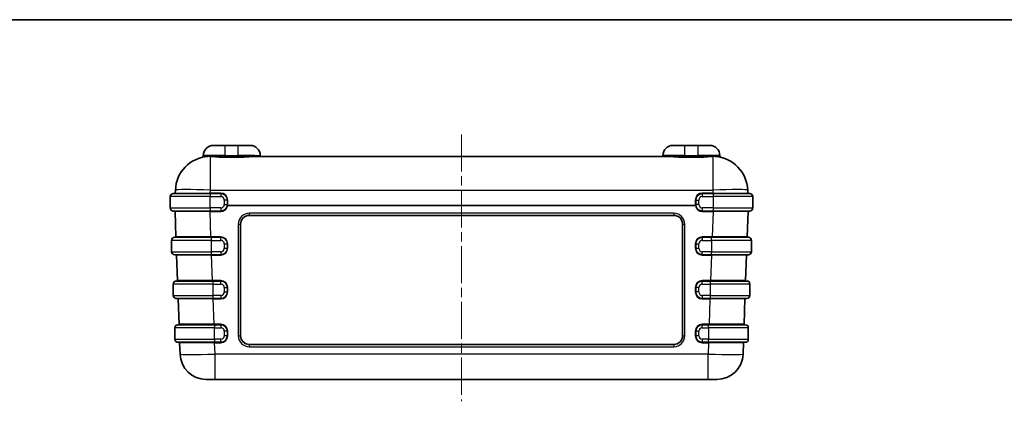
# Model space of a CAD drawing. Units: millimetres. Extents: x 22 to 4373, y 12 to 574.
# Drawn here: x 763 to 988, y 487 to 574 of the extents above; entities that cross this region are included whole.
import ezdxf

# ---------------------------------------------------------------- set-up
doc = ezdxf.new("R2010")
doc.units = ezdxf.units.MM
doc.header["$LTSCALE"] = 1.5
doc.linetypes.add('CHAIN', pattern=[0.3543, 0.2362, -0.0295, 0.0591, -0.0295])
for name, color, linetype, lineweight in [('Border (ISO)', 7, 'Continuous', 35), ('Centerline (ISO)', 131, 'Continuous', 18), ('Visible (ISO)', 7, 'Continuous', 35), ('Visible Narrow (ISO)', 7, 'Continuous', 25)]:
    doc.layers.add(name, color=color, linetype=linetype, lineweight=lineweight)

# ---------------------------------------------------------------- blocks, each defined once
blk = doc.blocks.new('図面枠 tk図枠')
at = {"layer": 'Border (ISO)'}
blk.add_line((14.5, 289), (405.5, 289), dxfattribs=at)

msp = doc.modelspace()

# ---------------------------------------------------------------- linework, layer by layer
at = {"layer": 'Centerline (ISO)', "linetype": 'CHAIN', "ltscale": 23.990969}
msp.add_line((863.612, 547.759), (863.612, 486.759), dxfattribs=at)
at = {"layer": 'Visible (ISO)'}
for p, q in [((806.912, 545.259), (809.612, 545.259)), ((812.612, 545.259), (809.612, 545.259)), ((812.612, 545.259), (815.312, 545.259)), ((911.912, 545.259), (914.612, 545.259)), ((917.612, 545.259), (914.612, 545.259)), ((917.612, 545.259), (920.312, 545.259)), ((804.612, 542.755), (804.612, 542.959)), ((910.662, 542.759), (816.563, 542.759)), ((922.612, 542.959), (922.612, 542.755)), ((797.062, 533.559), (797.062, 530.959)), ((797.762, 534.259), (806.162, 534.259)), ((798.236, 535.038), (798.212, 534.355)), ((808.612, 534.259), (806.162, 534.259)), ((921.062, 534.259), (918.612, 534.259)), ((921.062, 534.259), (929.462, 534.259)), ((929.013, 534.355), (928.989, 535.038)), ((930.162, 530.959), (930.162, 533.559)), ((810.112, 531.759), (810.112, 532.759)), ((917.112, 532.759), (917.112, 531.759)), ((806.162, 530.259), (797.762, 530.259)), ((798.159, 530.162), (798.362, 524.362)), ((801.151, 530.164), (801.151, 530.164)), ((806.162, 530.259), (808.612, 530.259)), ((815.112, 529.259), (912.112, 529.259)), ((918.612, 530.259), (921.062, 530.259)), ((929.462, 530.259), (921.062, 530.259)), ((926.074, 530.164), (926.074, 530.164)), ((928.863, 524.362), (929.065, 530.162)), ((813.112, 501.759), (813.112, 527.259)), ((914.112, 527.259), (914.112, 501.759)), ((798.077, 524.259), (806.477, 524.259)), ((808.612, 524.259), (806.477, 524.259)), ((920.747, 524.259), (918.612, 524.259)), ((920.747, 524.259), (929.147, 524.259)), ((797.377, 523.559), (797.377, 520.959)), ((810.112, 521.759), (810.112, 522.759)), ((917.112, 522.759), (917.112, 521.759)), ((929.847, 520.959), (929.847, 523.559)), ((806.477, 520.259), (798.077, 520.259)), ((798.509, 520.162), (798.711, 514.362)), ((801.5, 520.164), (801.5, 520.164)), ((806.477, 520.259), (808.612, 520.259)), ((918.612, 520.259), (920.747, 520.259)), ((929.147, 520.259), (920.747, 520.259)), ((925.725, 520.164), (925.725, 520.164)), ((928.514, 514.362), (928.716, 520.162)), ((797.732, 513.559), (797.732, 510.959)), ((798.432, 514.259), (806.832, 514.259)), ((808.612, 514.259), (806.832, 514.259)), ((920.392, 514.259), (918.612, 514.259)), ((920.392, 514.259), (928.792, 514.259)), ((929.492, 510.959), (929.492, 513.559)), ((810.112, 511.759), (810.112, 512.759)), ((917.112, 512.759), (917.112, 511.759)), ((806.832, 510.259), (798.432, 510.259)), ((798.858, 510.162), (799.06, 504.362)), ((801.849, 510.164), (801.849, 510.164)), ((806.832, 510.259), (808.612, 510.259)), ((918.612, 510.259), (920.392, 510.259)), ((928.792, 510.259), (920.392, 510.259)), ((925.376, 510.164), (925.376, 510.164)), ((928.164, 504.362), (928.367, 510.162)), ((798.802, 504.259), (807.202, 504.259)), ((808.612, 504.259), (807.202, 504.259)), ((920.022, 504.259), (918.612, 504.259)), ((920.022, 504.259), (928.422, 504.259)), ((798.102, 503.559), (798.102, 500.959)), ((810.112, 501.759), (810.112, 502.759)), ((917.112, 502.759), (917.112, 501.759)), ((929.122, 500.959), (929.122, 503.559)), ((807.202, 500.259), (798.802, 500.259)), ((799.207, 500.162), (799.298, 497.549)), ((802.198, 500.164), (802.198, 500.164)), ((807.202, 500.259), (808.612, 500.259)), ((912.112, 499.759), (815.112, 499.759)), ((918.612, 500.259), (920.022, 500.259)), ((928.422, 500.259), (920.022, 500.259)), ((925.027, 500.164), (925.027, 500.164)), ((927.927, 497.549), (928.018, 500.162)), ((807.293, 491.759), (805.295, 491.759)), ((807.293, 491.759), (919.931, 491.759)), ((921.93, 491.759), (919.931, 491.759))]:
    msp.add_line(p, q, dxfattribs=at)
for centre, radius, start, end in [((806.912, 542.959), 2.3, 90, 180), ((815.312, 542.959), 2.3, 0, 90), ((911.912, 542.959), 2.3, 90, 180), ((920.312, 542.959), 2.3, 0, 90), ((806.231, 534.759), 8, 93.97638, 178), ((804.412, 542.755), 0.2, 282.81197, 0), ((817.812, 542.959), 0.2, 180, 270), ((909.412, 542.959), 0.2, 270, 0), ((920.994, 534.759), 8, 2, 86.02362), ((922.812, 542.755), 0.2, 180, 257.18803), ((797.762, 533.559), 0.7, 90, 180), ((798.112, 534.359), 0.1, 270, 358), ((808.612, 532.759), 1.5, 0, 90), ((918.612, 532.759), 1.5, 90, 180), ((929.113, 534.359), 0.1, 182, 270), ((929.462, 533.559), 0.7, 0, 90), ((797.762, 530.959), 0.7, 180, 270), ((808.612, 531.759), 1.5, 270, 0), ((918.612, 531.759), 1.5, 180, 270), ((929.462, 530.959), 0.7, 270, 0), ((798.059, 530.159), 0.1, 2, 90), ((815.112, 527.259), 2, 90, 180), ((912.112, 527.259), 2, 0, 90), ((929.165, 530.159), 0.1, 90, 178), ((798.077, 523.559), 0.7, 90, 180), ((798.262, 524.359), 0.1, 270, 2), ((808.612, 522.759), 1.5, 0, 90), ((918.612, 522.759), 1.5, 90, 180), ((928.963, 524.359), 0.1, 178, 270), ((929.147, 523.559), 0.7, 0, 90), ((798.077, 520.959), 0.7, 180, 270), ((798.409, 520.159), 0.1, 2, 90), ((808.612, 521.759), 1.5, 270, 0), ((918.612, 521.759), 1.5, 180, 270), ((928.816, 520.159), 0.1, 90, 178), ((929.147, 520.959), 0.7, 270, 0), ((798.432, 513.559), 0.7, 90, 180), ((798.611, 514.359), 0.1, 270, 2), ((808.612, 512.759), 1.5, 0, 90), ((918.612, 512.759), 1.5, 90, 180), ((928.614, 514.359), 0.1, 178, 270), ((928.792, 513.559), 0.7, 0, 90), ((798.432, 510.959), 0.7, 180, 270), ((808.612, 511.759), 1.5, 270, 0), ((918.612, 511.759), 1.5, 180, 270), ((928.792, 510.959), 0.7, 270, 0), ((798.758, 510.159), 0.1, 2, 90), ((928.467, 510.159), 0.1, 90, 178), ((798.802, 503.559), 0.7, 90, 180), ((798.96, 504.359), 0.1, 270, 2), ((808.612, 502.759), 1.5, 0, 90), ((918.612, 502.759), 1.5, 90, 180), ((928.264, 504.359), 0.1, 178, 270), ((928.422, 503.559), 0.7, 0, 90), ((808.612, 501.759), 1.5, 270, 0), ((815.112, 501.759), 2, 180, 270), ((912.112, 501.759), 2, 270, 0), ((918.612, 501.759), 1.5, 180, 270), ((798.802, 500.959), 0.7, 180, 270), ((799.107, 500.159), 0.1, 2, 90), ((928.118, 500.159), 0.1, 90, 178), ((928.422, 500.959), 0.7, 270, 0), ((805.295, 497.759), 6, 182, 270), ((921.93, 497.759), 6, 270, 358)]:
    msp.add_arc(centre, radius, start, end, dxfattribs=at)
at = {"layer": 'Visible Narrow (ISO)'}
for p, q in [((809.612, 542.959), (809.612, 545.259)), ((812.612, 542.959), (812.612, 545.259)), ((914.612, 542.959), (914.612, 545.259)), ((917.612, 545.259), (917.612, 542.959)), ((809.612, 542.959), (804.612, 542.959)), ((806.231, 535.038), (806.231, 542.74)), ((809.612, 542.959), (812.612, 542.959)), ((809.612, 542.755), (809.612, 542.959)), ((809.612, 542.56), (809.612, 542.755)), ((812.612, 542.755), (809.612, 542.755)), ((809.612, 542.56), (812.612, 542.56)), ((816.411, 542.959), (812.612, 542.959)), ((812.612, 542.755), (812.612, 542.959)), ((812.612, 542.755), (812.612, 542.56)), ((816.411, 542.959), (817.612, 542.959)), ((910.814, 542.959), (909.612, 542.959)), ((914.612, 542.959), (910.814, 542.959)), ((914.612, 542.959), (917.612, 542.959)), ((914.612, 542.755), (914.612, 542.959)), ((914.612, 542.755), (914.612, 542.56)), ((917.612, 542.755), (914.612, 542.755)), ((914.612, 542.56), (917.612, 542.56)), ((917.612, 542.755), (917.612, 542.959)), ((922.612, 542.959), (917.612, 542.959)), ((917.612, 542.755), (917.612, 542.56)), ((920.994, 542.74), (920.994, 535.038)), ((806.162, 533.559), (797.062, 533.559)), ((806.162, 534.259), (806.162, 533.559)), ((806.162, 533.559), (808.612, 533.559)), ((806.162, 530.959), (806.162, 533.559)), ((806.207, 534.355), (806.231, 535.038)), ((806.207, 534.355), (806.207, 534.259)), ((808.612, 534.355), (806.207, 534.355)), ((806.231, 535.038), (920.994, 535.038)), ((808.612, 534.355), (808.612, 534.259)), ((808.612, 534.259), (808.612, 533.559)), ((921.018, 534.355), (918.612, 534.355)), ((918.612, 534.259), (918.612, 534.355)), ((918.612, 534.259), (918.612, 533.559)), ((918.612, 533.559), (921.062, 533.559)), ((920.994, 535.038), (921.018, 534.355)), ((921.018, 534.355), (921.018, 534.259)), ((921.062, 534.259), (921.062, 533.559)), ((930.162, 533.559), (921.062, 533.559)), ((921.062, 533.559), (921.062, 530.959)), ((797.062, 530.959), (806.162, 530.959)), ((806.162, 530.959), (806.162, 530.259)), ((808.612, 530.959), (806.162, 530.959)), ((808.612, 530.959), (808.612, 530.259)), ((810.112, 532.759), (809.412, 532.759)), ((809.412, 532.759), (809.412, 531.759)), ((809.412, 531.759), (810.112, 531.759)), ((810.191, 531.502), (917.034, 531.502)), ((917.03, 531.516), (810.194, 531.516)), ((810.212, 531.755), (810.212, 532.755)), ((917.012, 532.755), (917.012, 531.755)), ((917.112, 532.759), (917.812, 532.759)), ((917.812, 531.759), (917.112, 531.759)), ((917.812, 531.759), (917.812, 532.759)), ((918.612, 530.959), (918.612, 530.259)), ((921.062, 530.959), (918.612, 530.959)), ((921.062, 530.959), (921.062, 530.259)), ((921.062, 530.959), (930.162, 530.959)), ((806.155, 530.259), (806.155, 530.162)), ((806.155, 530.162), (808.612, 530.162)), ((806.357, 524.362), (806.155, 530.162)), ((808.612, 530.162), (808.612, 530.259)), ((912.112, 529.741), (815.112, 529.741)), ((815.112, 529.741), (815.112, 529.259)), ((912.112, 529.741), (912.112, 529.259)), ((918.612, 530.259), (918.612, 530.162)), ((918.612, 530.162), (921.07, 530.162)), ((921.07, 530.162), (920.868, 524.362)), ((921.07, 530.259), (921.07, 530.162)), ((812.612, 527.241), (812.612, 501.741)), ((914.612, 501.741), (914.612, 527.241)), ((808.612, 524.362), (806.357, 524.362)), ((806.357, 524.362), (806.357, 524.259)), ((806.477, 523.559), (806.477, 524.259)), ((808.612, 524.259), (808.612, 524.362)), ((808.612, 523.559), (808.612, 524.259)), ((920.868, 524.362), (918.612, 524.362)), ((918.612, 524.362), (918.612, 524.259)), ((918.612, 524.259), (918.612, 523.559)), ((920.747, 523.559), (920.747, 524.259)), ((920.868, 524.362), (920.868, 524.259)), ((806.477, 523.559), (797.377, 523.559)), ((806.477, 523.559), (808.612, 523.559)), ((806.477, 520.959), (806.477, 523.559)), ((809.412, 522.759), (810.112, 522.759)), ((809.412, 522.759), (809.412, 521.759)), ((810.212, 521.762), (810.212, 522.762)), ((917.012, 522.762), (917.012, 521.762)), ((917.112, 522.759), (917.812, 522.759)), ((917.812, 521.759), (917.812, 522.759)), ((918.612, 523.559), (920.747, 523.559)), ((929.847, 523.559), (920.747, 523.559)), ((920.747, 523.559), (920.747, 520.959)), ((797.377, 520.959), (806.477, 520.959)), ((808.612, 520.959), (806.477, 520.959)), ((806.477, 520.259), (806.477, 520.959)), ((806.504, 520.259), (806.504, 520.162)), ((806.706, 514.362), (806.504, 520.162)), ((806.504, 520.162), (808.612, 520.162)), ((808.612, 520.959), (808.612, 520.259)), ((808.612, 520.259), (808.612, 520.162)), ((809.412, 521.759), (810.112, 521.759)), ((917.112, 521.759), (917.812, 521.759)), ((918.612, 520.259), (918.612, 520.959)), ((920.747, 520.959), (918.612, 520.959)), ((918.612, 520.162), (918.612, 520.259)), ((918.612, 520.162), (920.721, 520.162)), ((920.721, 520.162), (920.518, 514.362)), ((920.721, 520.259), (920.721, 520.162)), ((920.747, 520.259), (920.747, 520.959)), ((920.747, 520.959), (929.847, 520.959)), ((806.832, 513.559), (797.732, 513.559)), ((806.706, 514.362), (806.706, 514.259)), ((808.612, 514.362), (806.706, 514.362)), ((806.832, 513.559), (806.832, 514.259)), ((806.832, 513.559), (808.612, 513.559)), ((806.832, 510.959), (806.832, 513.559)), ((808.612, 514.362), (808.612, 514.259)), ((808.612, 513.559), (808.612, 514.259)), ((920.518, 514.362), (918.612, 514.362)), ((918.612, 514.259), (918.612, 514.362)), ((918.612, 513.559), (918.612, 514.259)), ((918.612, 513.559), (920.392, 513.559)), ((920.392, 514.259), (920.392, 513.559)), ((929.492, 513.559), (920.392, 513.559)), ((920.392, 513.559), (920.392, 510.959)), ((920.518, 514.259), (920.518, 514.362)), ((797.732, 510.959), (806.832, 510.959)), ((808.612, 510.959), (806.832, 510.959)), ((806.832, 510.259), (806.832, 510.959)), ((808.612, 510.959), (808.612, 510.259)), ((809.412, 512.759), (810.112, 512.759)), ((809.412, 512.759), (809.412, 511.759)), ((809.412, 511.759), (810.112, 511.759)), ((810.212, 511.762), (810.212, 512.762)), ((917.012, 512.762), (917.012, 511.762)), ((917.812, 512.759), (917.112, 512.759)), ((917.812, 511.759), (917.112, 511.759)), ((917.812, 511.759), (917.812, 512.759)), ((918.612, 510.959), (918.612, 510.259)), ((920.392, 510.959), (918.612, 510.959)), ((920.392, 510.959), (920.392, 510.259)), ((920.392, 510.959), (929.492, 510.959)), ((806.853, 510.259), (806.853, 510.162)), ((806.853, 510.162), (808.612, 510.162)), ((807.055, 504.362), (806.853, 510.162)), ((808.612, 510.259), (808.612, 510.162)), ((918.612, 510.162), (918.612, 510.259)), ((918.612, 510.162), (920.372, 510.162)), ((920.372, 510.162), (920.169, 504.362)), ((920.372, 510.162), (920.372, 510.259)), ((808.612, 504.362), (807.055, 504.362)), ((807.055, 504.259), (807.055, 504.362)), ((807.202, 504.259), (807.202, 503.559)), ((808.612, 504.362), (808.612, 504.259)), ((808.612, 504.259), (808.612, 503.559)), ((920.169, 504.362), (918.612, 504.362)), ((918.612, 504.259), (918.612, 504.362)), ((918.612, 503.559), (918.612, 504.259)), ((920.022, 503.559), (920.022, 504.259)), ((920.169, 504.259), (920.169, 504.362)), ((807.202, 503.559), (798.102, 503.559)), ((807.202, 503.559), (808.612, 503.559)), ((807.202, 500.959), (807.202, 503.559)), ((810.112, 502.759), (809.412, 502.759)), ((809.412, 502.759), (809.412, 501.759)), ((810.112, 501.759), (809.412, 501.759)), ((810.212, 501.762), (810.212, 502.762)), ((917.012, 502.762), (917.012, 501.762)), ((917.812, 502.759), (917.112, 502.759)), ((917.812, 501.759), (917.112, 501.759)), ((917.812, 501.759), (917.812, 502.759)), ((918.612, 503.559), (920.022, 503.559)), ((929.122, 503.559), (920.022, 503.559)), ((920.022, 503.559), (920.022, 500.959)), ((798.102, 500.959), (807.202, 500.959)), ((807.202, 500.959), (807.202, 500.259)), ((808.612, 500.959), (807.202, 500.959)), ((807.202, 500.162), (807.202, 500.259)), ((807.202, 500.162), (808.612, 500.162)), ((807.293, 497.549), (807.202, 500.162)), ((808.612, 500.259), (808.612, 500.959)), ((808.612, 500.162), (808.612, 500.259)), ((815.112, 499.759), (815.112, 499.241)), ((912.112, 499.759), (912.112, 499.241)), ((918.612, 500.959), (918.612, 500.259)), ((920.022, 500.959), (918.612, 500.959)), ((918.612, 500.162), (918.612, 500.259)), ((918.612, 500.162), (920.023, 500.162)), ((920.023, 500.162), (919.931, 497.549)), ((920.022, 500.259), (920.022, 500.959)), ((920.022, 500.959), (929.122, 500.959)), ((920.023, 500.162), (920.023, 500.259)), ((919.931, 497.549), (807.293, 497.549)), ((807.293, 491.759), (807.293, 497.549)), ((815.112, 499.241), (912.112, 499.241)), ((919.931, 491.759), (919.931, 497.549))]:
    msp.add_line(p, q, dxfattribs=at)
for centre, radius, start, end in [((808.612, 532.755), 1.6, 0, 90), ((808.612, 532.759), 0.8, 0, 90), ((918.612, 532.755), 1.6, 90, 180), ((918.612, 532.759), 0.8, 90, 180), ((808.612, 531.759), 0.8, 270, 0), ((808.612, 531.762), 1.6, 270, 350.63091), ((808.612, 531.755), 1.6, 351.39009, 0), ((918.612, 531.755), 1.6, 180, 188.60991), ((918.612, 531.762), 1.6, 189.36909, 270), ((918.612, 531.759), 0.8, 180, 270), ((815.112, 527.241), 2.5, 90, 180), ((912.112, 527.241), 2.5, 0, 90), ((808.612, 522.762), 1.6, 0, 90), ((918.612, 522.762), 1.6, 90, 180), ((808.612, 522.759), 0.8, 0, 90), ((918.612, 522.759), 0.8, 90, 180), ((808.612, 521.762), 1.6, 270, 0), ((808.612, 521.759), 0.8, 270, 0), ((918.612, 521.762), 1.6, 180, 270), ((918.612, 521.759), 0.8, 180, 270), ((808.612, 512.762), 1.6, 0, 90), ((808.612, 512.759), 0.8, 0, 90), ((918.612, 512.762), 1.6, 90, 180), ((918.612, 512.759), 0.8, 90, 180), ((808.612, 511.762), 1.6, 270, 0), ((808.612, 511.759), 0.8, 270, 0), ((918.612, 511.762), 1.6, 180, 270), ((918.612, 511.759), 0.8, 180, 270), ((808.612, 502.762), 1.6, 0, 90), ((918.612, 502.762), 1.6, 90, 180), ((808.612, 502.759), 0.8, 0, 90), ((808.612, 501.762), 1.6, 270, 0), ((808.612, 501.759), 0.8, 270, 0), ((815.112, 501.741), 2.5, 180, 270), ((912.112, 501.741), 2.5, 270, 0), ((918.612, 501.762), 1.6, 180, 270), ((918.612, 502.759), 0.8, 90, 180), ((918.612, 501.759), 0.8, 180, 270)]:
    msp.add_arc(centre, radius, start, end, dxfattribs=at)
for centre, major_axis, ratio, start_param, end_param in [((805.662, 542.939), (0.014, -0.2), 0.7588908, 0, 1.5180927), ((808.624, 540.531), (4.06, -1.678), 0.3568767, 2.3400137, 2.5188477), ((808.666, 540.722), (-3.937, 1.693), 0.3673537, 5.4857672, 5.6664477), ((806.231, 542.939), (-0.012, -0.2), 0.6496502, 0.0913427, 1.6094354), ((816.563, 542.959), (0, -0.2), 0.7596658, 4.712389, 6.2831853), ((910.662, 542.959), (0, -0.2), 0.7596658, 0, 1.5707963), ((918.559, 540.722), (-3.937, -1.693), 0.3673537, 3.7583302, 3.9390108), ((920.994, 542.939), (0.012, -0.2), 0.6496502, 4.6737499, 6.1918426), ((918.601, 540.531), (4.06, 1.678), 0.3568767, 0.6227449, 0.801579), ((921.563, 542.939), (-0.014, -0.2), 0.7588908, 4.7650926, 6.2831853), ((806.217, 534.359), (-8.005, -0.003), 0.0004354, 6.2831699, 7.8527483), ((806.231, 534.759), (-7.995, 0.279), 0.0348783, 4.713607, 6.2831853), ((920.994, 534.759), (7.995, 0.279), 0.0348783, 0, 1.5695784), ((921.008, 534.359), (-8.005, 0.003), 0.0004354, 1.57203, 3.1416089), ((810.191, 531.498), (-0.0987, 0.0163), 0.0344345, 4.7180704, 6.2831853), ((810.194, 531.519), (-0.0989, 0.015), 0.0345067, 0, 1.576021), ((810.212, 532.759), (-0.1, 0), 0.0348995, 0, 1.5707963), ((810.212, 531.759), (-0.1, 0), 0.0348995, 0, 1.5707963), ((810.164, 531.509), (-0.035, -0.141), 0.1940816, 1.5675552, 1.6666442), ((917.012, 532.759), (0.1, 0), 0.0348995, 4.712389, 6.2831853), ((917.012, 531.759), (0.1, 0), 0.0348995, 4.712389, 6.2831853), ((917.03, 531.519), (0.0989, 0.015), 0.0345067, 4.7071643, 6.2831853), ((917.061, 531.509), (0.035, -0.141), 0.1940816, 4.6165411, 4.7156301), ((917.034, 531.498), (0.0987, 0.0163), 0.0344345, 0, 1.5651149), ((806.164, 530.159), (8.005, -0.003), 0.0004354, 1.57203, 3.1416089), ((921.06, 530.159), (8.005, 0.003), 0.0004354, 6.2831699, 7.8527483), ((812.612, 527.259), (0.5, 0), 0.0348995, 4.712389, 6.2831853), ((914.612, 527.259), (-0.5, 0), 0.0348995, 0, 1.5707963), ((806.367, 524.359), (-8.005, 0.003), 0.0004354, 4.7136224, 6.2832007), ((920.858, 524.359), (-8.005, -0.003), 0.0004354, 3.1415764, 4.7111553), ((810.212, 522.759), (-0.1, 0), 0.0348995, 4.712389, 6.2831853), ((917.012, 522.759), (0.1, 0), 0.0348995, 0, 1.5707963), ((806.514, 520.159), (8.005, -0.003), 0.0004354, 1.57203, 3.1416089), ((810.212, 521.759), (-0.1, 0), 0.0348995, 4.712389, 6.2831853), ((917.012, 521.759), (0.1, 0), 0.0348995, 0, 1.5707963), ((920.711, 520.159), (8.005, 0.003), 0.0004354, 6.2831699, 7.8527483), ((806.716, 514.359), (-8.005, 0.003), 0.0004354, 4.7136224, 6.2832007), ((920.509, 514.359), (-8.005, -0.003), 0.0004354, 3.1415764, 4.7111553), ((810.212, 512.759), (-0.1, 0), 0.0348995, 4.712389, 6.2831853), ((810.212, 511.759), (-0.1, 0), 0.0348995, 4.712389, 6.2831853), ((917.012, 512.759), (0.1, 0), 0.0348995, 0, 1.5707963), ((917.012, 511.759), (0.1, 0), 0.0348995, 0, 1.5707963), ((806.863, 510.159), (8.005, -0.003), 0.0004354, 1.57203, 3.1416089), ((920.362, 510.159), (8.005, 0.003), 0.0004354, 6.2831699, 7.8527483), ((807.065, 504.359), (-8.005, 0.003), 0.0004354, 4.7136224, 6.2832007), ((920.159, 504.359), (-8.005, -0.003), 0.0004354, 3.1415764, 4.7111553), ((810.212, 502.759), (-0.1, 0), 0.0348995, 4.712389, 6.2831853), ((810.212, 501.759), (-0.1, 0), 0.0348995, 4.712389, 6.2831853), ((812.612, 501.759), (0.5, 0), 0.0348995, 4.712389, 6.2831853), ((914.612, 501.759), (-0.5, 0), 0.0348995, 0, 1.5707963), ((917.012, 502.759), (0.1, 0), 0.0348995, 0, 1.5707963), ((917.012, 501.759), (0.1, 0), 0.0348995, 0, 1.5707963), ((807.212, 500.159), (8.005, -0.003), 0.0004354, 1.57203, 3.1416089), ((920.013, 500.159), (8.005, 0.003), 0.0004354, 6.2831699, 7.8527483), ((807.296, 497.759), (-7.998, -0.209), 0.0261567, 0.0002285, 1.5698069), ((919.929, 497.759), (-7.998, 0.209), 0.0261567, 1.5717858, 3.1413641)]:
    msp.add_ellipse(centre, major_axis=major_axis, ratio=ratio, start_param=start_param, end_param=end_param, dxfattribs=at)
for points in [[(805.814, 542.939), (805.05, 542.884), (804.612, 542.755), (804.612, 542.755)], [(806.231, 542.74), (807.158, 542.686), (808.39, 542.56), (809.612, 542.56)], [(809.612, 542.755), (808.437, 542.755), (807.253, 542.884), (806.361, 542.939)], [(920.864, 542.939), (919.972, 542.884), (918.788, 542.755), (917.612, 542.755)], [(917.612, 542.56), (918.835, 542.56), (920.066, 542.686), (920.994, 542.74)], [(922.612, 542.755), (922.612, 542.755), (922.174, 542.884), (921.411, 542.939)]]:
    msp.add_open_spline(points, degree=3, dxfattribs=at)
for points, knots in [([(816.411, 542.959), (816.011, 542.959), (814.873, 542.855), (813.432, 542.755), (812.612, 542.755)], [0, 0, 0, 0, 0.19183969, 0.44762595, 0.44762595, 0.44762595, 0.44762595]), ([(812.612, 542.56), (813.465, 542.56), (814.964, 542.658), (816.147, 542.759), (816.563, 542.759)], [-0.44762595, -0.44762595, -0.44762595, -0.44762595, -0.19183969, 0, 0, 0, 0]), ([(910.662, 542.759), (911.216, 542.759), (912.467, 542.629), (913.973, 542.56), (914.612, 542.56)], [-0.4473873, -0.4473873, -0.4473873, -0.4473873, -0.19173741, 0, 0, 0, 0]), ([(914.612, 542.755), (913.998, 542.755), (912.55, 542.826), (911.347, 542.959), (910.814, 542.959)], [0, 0, 0, 0, 0.19173741, 0.4473873, 0.4473873, 0.4473873, 0.4473873])]:
    msp.add_open_spline(points, degree=3, knots=knots, dxfattribs=at)

# ---------------------------------------------------------------- block references
at = {"xscale": 2, "yscale": 2, "zscale": 2}
msp.add_blockref('図面枠 tk図枠', (589.25, -4), dxfattribs=at)

doc.saveas('drawing.dxf')
